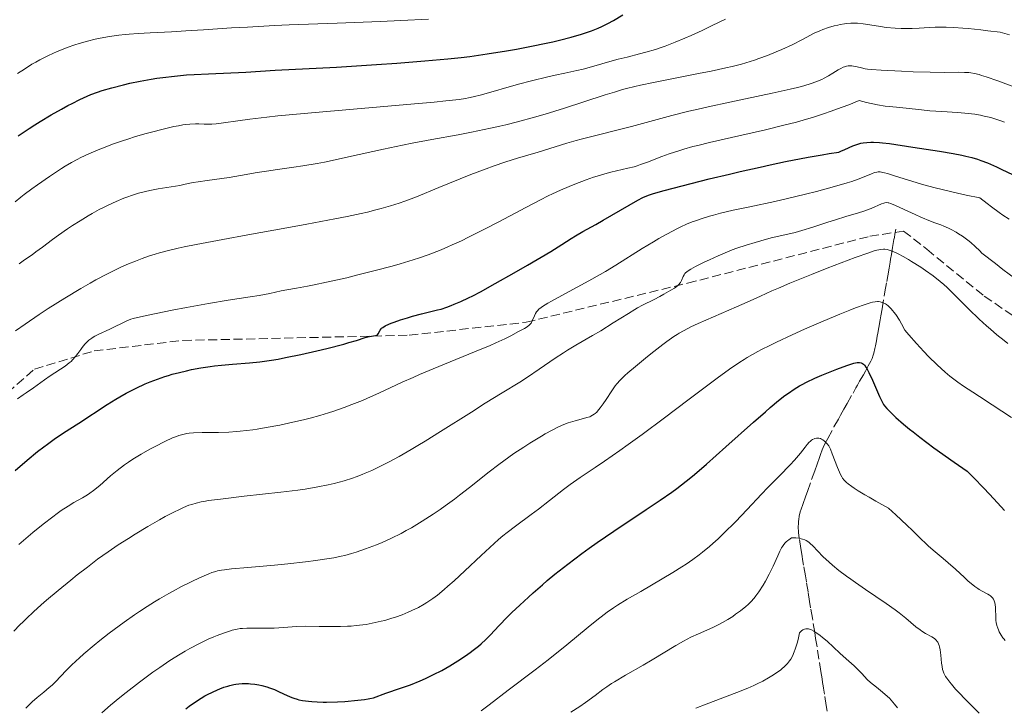
# Model space of a CAD drawing. Units: metres. Extents: x 654632 to 658084, y 4755622 to 4758013.
# Drawn here: x 654791 to 654980, y 4757291 to 4757423 of the extents above; entities that cross this region are included whole.
import ezdxf

# ---------------------------------------------------------------- set-up
doc = ezdxf.new("R2010")
doc.units = ezdxf.units.M
doc.header["$MEASUREMENT"] = 0
doc.linetypes.add('DGN Style 3', pattern=[2.435891, 1.739922, -0.695969])
for name, color, linetype, lineweight in [('Barranco lineal', 142, 'DGN Style 3', 13), ('Curva de nivel directora', 30, 'Continuous', 30), ('Curva de nivel intermedia', 30, 'Continuous', 0), ('Senda', 7, 'DGN Style 3', 0)]:
    doc.layers.add(name, color=color, linetype=linetype, lineweight=lineweight)

msp = doc.modelspace()

# ---------------------------------------------------------------- linework, layer by layer
at = {"layer": 'Barranco lineal', "color": 142, "linetype": 'DGN Style 3', "lineweight": 13}
for points in [[(654943.71, 4757302.72, 1259.13), (654943.55, 4757303.69, 1259.42), (654943.45, 4757304.31, 1259.58), (654943.27, 4757305.48, 1259.84), (654942.82, 4757308.22, 1260.33), (654942.49, 4757310.24, 1260.75), (654942.29, 4757311.43, 1261.02), (654941.98, 4757313.32, 1261.46), (654941.66, 4757315.21, 1261.93), (654941.47, 4757316.39, 1262.24), (654941.13, 4757318.41, 1262.8), (654940.94, 4757319.52, 1263.14), (654940.84, 4757320.16, 1263.37), (654940.6, 4757321.6, 1263.94), (654940.3, 4757323.59, 1264.76), (654940.18, 4757324.7, 1265.2), (654940.12, 4757325.82, 1265.62), (654940.13, 4757326.35, 1265.8), (654940.17, 4757326.87, 1265.97), (654940.2, 4757327.19, 1266.07), (654940.3, 4757327.82, 1266.25), (654940.5, 4757328.67, 1266.47), (654940.66, 4757329.18, 1266.59), (654940.97, 4757330.09, 1266.76), (654941.55, 4757331.72, 1267.06), (654941.85, 4757332.57, 1267.26), (654942.96, 4757335.67, 1268.1), (654943.26, 4757336.5, 1268.29), (654943.73, 4757337.83, 1268.52), (654944.17, 4757339.07, 1268.8), (654944.39, 4757339.69, 1268.97), (654944.71, 4757340.54, 1269.24), (654944.9, 4757341.01, 1269.42), (654945.27, 4757341.81, 1269.75), (654945.76, 4757342.76, 1270.17), (654946.97, 4757344.95, 1271.14), (654947.82, 4757346.46, 1271.75), (654948.24, 4757347.21, 1272.02), (654948.88, 4757348.34, 1272.39), (654949.51, 4757349.46, 1272.71), (654950.63, 4757351.46, 1273.22), (654951.2, 4757352.47, 1273.5), (654951.46, 4757352.95, 1273.65), (654951.9, 4757353.72, 1273.92), (654952.61, 4757354.98, 1274.42), (654953, 4757355.67, 1274.7), (654953.57, 4757356.69, 1275.15), (654954.05, 4757357.59, 1275.55), (654954.28, 4757358.12, 1275.78), (654954.5, 4757358.76, 1276.03), (654954.62, 4757359.14, 1276.16), (654954.84, 4757360.03, 1276.46), (654954.95, 4757360.56, 1276.63), (654955.12, 4757361.46, 1276.91), (654955.28, 4757362.4, 1277.18), (654955.39, 4757362.99, 1277.36), (654955.58, 4757364.08, 1277.72), (654955.82, 4757365.49, 1278.26), (654955.96, 4757366.31, 1278.6), (654956.2, 4757367.64, 1279.2), (654956.76, 4757370.9, 1280.61), (654957.11, 4757372.91, 1281.54), (654957.3, 4757373.99, 1282.06), (654957.56, 4757375.46, 1282.79), (654957.75, 4757376.57, 1283.37), (654957.85, 4757377.14, 1283.7), (654958.01, 4757378.06, 1284.31), (654958.24, 4757379.41, 1285.29), (654958.37, 4757380.17, 1285.8), (654958.5, 4757380.93, 1286.25), (654958.57, 4757381.34, 1286.46), (654958.68, 4757381.97, 1286.74), (654958.79, 4757382.61, 1286.96), (654958.85, 4757382.94, 1287.05)], [(654945.67, 4757290.4, 1254.87), (654945.5, 4757291.45, 1255.15), (654945.15, 4757293.64, 1255.66), (654944.97, 4757294.78, 1255.93), (654944.9, 4757295.25, 1256.06), (654944.79, 4757295.91, 1256.27), (654944.69, 4757296.57, 1256.5), (654944.45, 4757298.02, 1257.11), (654944.08, 4757300.38, 1258.15), (654943.71, 4757302.72, 1259.13)]]:
    msp.add_polyline3d(points, dxfattribs=at)
at = {"layer": 'Curva de nivel directora', "color": 30, "linetype": 'Continuous', "lineweight": 30, "flags": 128}
for points, elevation in [([(654790.23, 4757400.86), (654792.33, 4757402.26), (654793.39, 4757402.94), (654794.45, 4757403.6), (654796.53, 4757404.85), (654798.52, 4757405.98), (654799.78, 4757406.66), (654800.57, 4757407.07), (654802.05, 4757407.81), (654802.8, 4757408.16), (654804.19, 4757408.76), (654805.49, 4757409.24), (654806.36, 4757409.53), (654808.24, 4757410.08), (654810.45, 4757410.65), (654811.69, 4757410.94), (654813.67, 4757411.37), (654815.78, 4757411.75), (654816.88, 4757411.92), (654818, 4757412.07), (654820.27, 4757412.33), (654822.54, 4757412.53), (654824.02, 4757412.63), (654826.82, 4757412.78), (654833.97, 4757413.06), (654839.61, 4757413.46), (654851.4, 4757414.06), (654859.05, 4757414.53), (654862.98, 4757414.8), (654868.38, 4757415.22), (654872.79, 4757415.62), (654875.35, 4757415.9), (654876.99, 4757416.11), (654880.35, 4757416.59), (654884.05, 4757417.19), (654885.99, 4757417.52), (654888.88, 4757418.06), (654891.66, 4757418.63), (654892.97, 4757418.92), (654894.21, 4757419.2), (654896.47, 4757419.79), (654898.45, 4757420.37), (654899.64, 4757420.76), (654900.36, 4757421.02), (654901.68, 4757421.54), (654902.35, 4757421.84), (654903.54, 4757422.42), (654904.58, 4757422.99), (654906.43, 4757424.08)], 1325), ([(654847.58, 4757359.56), (654849.5, 4757360.02), (654852.8, 4757360.88), (654853.75, 4757361.14), (654855.22, 4757361.58), (654856.89, 4757362.14), (654857.4, 4757362.28), (654858.09, 4757362.4), (654858.87, 4757362.49), (654859.15, 4757362.58), (654859.25, 4757362.65), (654859.42, 4757362.83), (654859.78, 4757363.55), (654859.94, 4757363.78), (654860.05, 4757363.9), (654860.27, 4757364.08), (654860.74, 4757364.37), (654861.45, 4757364.7), (654861.9, 4757364.88), (654862.44, 4757365.07), (654863.68, 4757365.49), (654865.05, 4757365.92), (654865.98, 4757366.2), (654867.71, 4757366.68), (654869.24, 4757367.05), (654870.79, 4757367.41), (654871.5, 4757367.6), (654872.61, 4757367.96), (654873.42, 4757368.26), (654874, 4757368.5), (654875.26, 4757369.05), (654876.73, 4757369.74), (654877.58, 4757370.16), (654879.06, 4757370.92), (654881.9, 4757372.47), (654885.51, 4757374.52), (654888.07, 4757376.01), (654892.55, 4757378.67), (654894.7, 4757380.01), (654896.48, 4757381.15), (654897.28, 4757381.63), (654898.73, 4757382.46), (654901.2, 4757383.81), (654902.65, 4757384.63), (654909.31, 4757388.48), (654910.25, 4757388.99), (654910.67, 4757389.19), (654911.55, 4757389.54), (654912.27, 4757389.77), (654914.32, 4757390.34), (654919.54, 4757391.71), (654922.99, 4757392.57), (654926.87, 4757393.51), (654928.94, 4757393.99), (654932.77, 4757394.85), (654934.72, 4757395.28), (654937.66, 4757395.89), (654941.98, 4757396.74), (654944.71, 4757397.23), (654946.02, 4757397.45), (654947.88, 4757397.74), (654948.29, 4757397.9), (654949.07, 4757398.23), (654950.57, 4757398.9), (654951.34, 4757399.18), (654952.15, 4757399.42), (654952.58, 4757399.51), (654953.28, 4757399.6), (654954.03, 4757399.64), (654954.56, 4757399.64), (654955.7, 4757399.57), (654956.32, 4757399.52), (654957.61, 4757399.36), (654962.09, 4757398.68), (654967.25, 4757397.92), (654969.85, 4757397.48), (654971.51, 4757397.14), (654972.31, 4757396.96), (654973.46, 4757396.68), (654974.53, 4757396.36), (654975.2, 4757396.14), (654976.46, 4757395.67), (654977.06, 4757395.43), (654978.19, 4757394.92), (654979.25, 4757394.41), (654981.27, 4757393.4)], 1300), ([(654789.64, 4757336.62), (654791.94, 4757338.6), (654793.95, 4757340.23), (654795.13, 4757341.14), (654795.84, 4757341.68), (654797.13, 4757342.6), (654798.9, 4757343.8), (654801.88, 4757345.67), (654807.34, 4757349.25), (654808.97, 4757350.27), (654809.78, 4757350.75), (654811, 4757351.44), (654812.24, 4757352.09), (654812.88, 4757352.41), (654814.65, 4757353.21), (654815.56, 4757353.6), (654816.96, 4757354.13), (654818.37, 4757354.62), (654819.08, 4757354.85), (654819.79, 4757355.06), (654821.2, 4757355.44), (654822.59, 4757355.76), (654823.51, 4757355.96), (654825.32, 4757356.29), (654827.08, 4757356.56), (654827.96, 4757356.68), (654829.3, 4757356.84), (654831.43, 4757357.02), (654834.68, 4757357.27), (654836.63, 4757357.47), (654838.91, 4757357.78), (654840.2, 4757358), (654841.58, 4757358.26), (654844.55, 4757358.87), (654847.58, 4757359.56)], 1300), ([(654857.81, 4757292.8), (654858.46, 4757292.97), (654860.88, 4757293.84), (654863.71, 4757294.77), (654865.58, 4757295.45), (654867.46, 4757296.22), (654868.47, 4757296.67), (654870.02, 4757297.4), (654871.6, 4757298.22), (654872.4, 4757298.66), (654873.18, 4757299.11), (654874.72, 4757300.05), (654876.18, 4757301.02), (654877.08, 4757301.66), (654877.65, 4757302.08), (654878.67, 4757302.88), (654879.18, 4757303.31), (654880.07, 4757304.14), (654880.89, 4757304.97), (654882.66, 4757306.85), (654884.19, 4757308.41), (654885.08, 4757309.3), (654886.58, 4757310.73), (654888.27, 4757312.3), (654889.18, 4757313.12), (654890.94, 4757314.65), (654891.87, 4757315.45), (654893.36, 4757316.68), (654895.8, 4757318.61), (654898.5, 4757320.63), (654899.95, 4757321.68), (654901.48, 4757322.76), (654904.66, 4757324.93), (654910.91, 4757329.08), (654913.59, 4757330.88), (654915.81, 4757332.43), (654916.78, 4757333.14), (654918.6, 4757334.54), (654919.8, 4757335.53), (654920.64, 4757336.23), (654922.48, 4757337.83), (654926.21, 4757341.16), (654931.5, 4757345.88), (654933.78, 4757347.88), (654934.74, 4757348.71), (654936.33, 4757350.03), (654937.55, 4757350.98), (654938.21, 4757351.47), (654939.31, 4757352.21), (654940.33, 4757352.82), (654940.85, 4757353.12), (654941.71, 4757353.56), (654943.31, 4757354.3), (654944.64, 4757354.87), (654947.55, 4757356.05), (654949.47, 4757356.77), (654950.42, 4757357.08), (654950.8, 4757357.19), (654951.4, 4757357.31), (654951.71, 4757357.34), (654951.89, 4757357.33), (654952.2, 4757357.26), (654952.47, 4757357.13), (654952.61, 4757357.04), (654952.81, 4757356.85), (654953.12, 4757356.43), (654953.29, 4757356.16), (654953.67, 4757355.43), (654954.35, 4757353.94), (654955.31, 4757351.72), (654955.74, 4757350.77), (654956.23, 4757349.76), (654956.51, 4757349.29), (654956.7, 4757349.02), (654957.15, 4757348.5), (654957.76, 4757347.86), (654958.15, 4757347.47), (654958.87, 4757346.79), (654960.32, 4757345.51), (654961.45, 4757344.56), (654962.16, 4757343.99), (654963.47, 4757342.97), (654966.18, 4757340.95), (654970.08, 4757338.19), (654972.56, 4757336.46), (654973.72, 4757335.32), (654975.84, 4757333.14), (654977.7, 4757331.14), (654979.71, 4757328.93)], 1275), ([(654822.46, 4757290.85), (654823.09, 4757291.33), (654824.27, 4757292.17), (654825.39, 4757292.9), (654826.11, 4757293.32), (654826.58, 4757293.58), (654827.53, 4757294.06), (654828.49, 4757294.5), (654828.98, 4757294.7), (654829.73, 4757294.98), (654830.49, 4757295.21), (654830.87, 4757295.32), (654831.65, 4757295.49), (654832.04, 4757295.55), (654832.64, 4757295.63), (654833.25, 4757295.67), (654833.66, 4757295.68), (654834.48, 4757295.67), (654834.89, 4757295.64), (654835.7, 4757295.56), (654836.49, 4757295.43), (654837.01, 4757295.32), (654838, 4757295.06), (654838.52, 4757294.89), (654839.5, 4757294.52), (654840.39, 4757294.12), (654841.92, 4757293.38), (654842.78, 4757293), (654843.2, 4757292.85), (654843.82, 4757292.66), (654844.15, 4757292.58), (654844.86, 4757292.44), (654845.98, 4757292.29), (654846.62, 4757292.23), (654847.67, 4757292.17), (654848.85, 4757292.14), (654849.49, 4757292.14), (654851.56, 4757292.2), (654852.97, 4757292.27), (654855.46, 4757292.47), (654856.79, 4757292.62), (654857.44, 4757292.72), (654857.81, 4757292.8)], 1275)]:
    msp.add_lwpolyline(points, dxfattribs=dict(at, elevation=elevation))
at = {"layer": 'Curva de nivel intermedia', "color": 30, "linetype": 'Continuous', "lineweight": 0, "flags": 128}
for points, elevation in [([(654790.09, 4757412.79), (654791.41, 4757413.68), (654792.84, 4757414.58), (654793.59, 4757415.02), (654794.38, 4757415.45), (654796.02, 4757416.28), (654797.72, 4757417.04), (654798.87, 4757417.51), (654799.63, 4757417.8), (654801.12, 4757418.33), (654801.94, 4757418.59), (654803.52, 4757419.04), (654805.02, 4757419.4), (654805.97, 4757419.61), (654807.75, 4757419.93), (654809.57, 4757420.19), (654810.75, 4757420.32), (654811.55, 4757420.39), (654813.27, 4757420.51), (654815.55, 4757420.63), (654819.69, 4757420.83), (654822.46, 4757420.99), (654825.8, 4757421.21), (654831.2, 4757421.56), (654834.31, 4757421.74), (654839.48, 4757422.02), (654842.3, 4757422.15), (654851.48, 4757422.51), (654859.81, 4757422.82), (654863.75, 4757422.98), (654869.06, 4757423.25)], 1330), ([(654889.42, 4757404.42), (654891.45, 4757405.01), (654895.2, 4757406.16), (654898.9, 4757407.35), (654903.02, 4757408.7), (654904.78, 4757409.25), (654906.36, 4757409.72), (654907.13, 4757409.92), (654908.68, 4757410.32), (654909.77, 4757410.57), (654912.3, 4757411.1), (654915.82, 4757411.79), (654920.97, 4757412.79), (654923.38, 4757413.28), (654926.18, 4757413.88), (654927.43, 4757414.17), (654929.17, 4757414.63), (654930.85, 4757415.12), (654931.68, 4757415.39), (654932.52, 4757415.68), (654934.2, 4757416.3), (654935.86, 4757416.96), (654936.93, 4757417.42), (654938.93, 4757418.34), (654940.89, 4757419.34), (654943.17, 4757420.53), (654944.26, 4757421.03), (654944.81, 4757421.25), (654945.91, 4757421.64), (654946.99, 4757421.95), (654947.68, 4757422.12), (654948.13, 4757422.21), (654948.97, 4757422.36), (654949.41, 4757422.41), (654950.22, 4757422.48), (654951, 4757422.5), (654951.51, 4757422.47), (654952.56, 4757422.36), (654953.88, 4757422.15), (654955.88, 4757421.82), (654956.98, 4757421.68), (654958.72, 4757421.52), (654959.88, 4757421.47), (654960.63, 4757421.45), (654962.02, 4757421.45), (654963.36, 4757421.51), (654965.23, 4757421.63), (654966.42, 4757421.69), (654967.75, 4757421.72), (654968.55, 4757421.71), (654969.98, 4757421.66), (654971.75, 4757421.55), (654972.78, 4757421.46), (654975.18, 4757421.21), (654976.56, 4757421.04), (654978.89, 4757420.73), (654980.68, 4757420.21)], 1315), ([(654921.62, 4757421.07), (654923.59, 4757422.01), (654926.11, 4757423.22)], 1320), ([(654789.62, 4757388.17), (654790.76, 4757389.09), (654791.4, 4757389.58), (654792.87, 4757390.66), (654793.95, 4757391.44), (654796.21, 4757393.01), (654798.57, 4757394.57), (654799.25, 4757395), (654800.46, 4757395.73), (654801.56, 4757396.33), (654802.28, 4757396.69), (654803.8, 4757397.39), (654805.6, 4757398.16), (654806.63, 4757398.57), (654808.33, 4757399.22), (654810.25, 4757399.89), (654811.29, 4757400.23), (654812.75, 4757400.69), (654814.79, 4757401.29), (654815.82, 4757401.57), (654818.08, 4757402.15), (654820.14, 4757402.62), (654821.05, 4757402.8), (654821.86, 4757402.94), (654822.36, 4757403.01), (654823.23, 4757403.1), (654824.31, 4757403.16), (654824.92, 4757403.16), (654825.97, 4757403.12), (654826.95, 4757403.1), (654827.46, 4757403.12), (654828.26, 4757403.17), (654829.67, 4757403.34), (654832.43, 4757403.75), (654834.73, 4757404.06), (654838, 4757404.44), (654840.08, 4757404.66), (654848.03, 4757405.41), (654864.9, 4757406.88), (654870.15, 4757407.34), (654872.37, 4757407.55), (654874.98, 4757407.84), (654876.19, 4757408.01), (654876.76, 4757408.12), (654877.66, 4757408.31), (654879.26, 4757408.72), (654886.34, 4757410.75), (654888.86, 4757411.43), (654891.98, 4757412.2), (654893.38, 4757412.51), (654895.24, 4757412.9), (654897.58, 4757413.38), (654898.8, 4757413.68), (654900.84, 4757414.23), (654903.89, 4757415.09), (654905.53, 4757415.54), (654907.23, 4757415.98), (654909.58, 4757416.58), (654910.79, 4757416.9), (654912.65, 4757417.45), (654913.6, 4757417.76), (654914.55, 4757418.09), (654916.47, 4757418.82), (654918.33, 4757419.59), (654919.5, 4757420.1), (654921.62, 4757421.07)], 1320), ([(654819.08, 4757378.82), (654820.96, 4757379.27), (654822.13, 4757379.53), (654824.4, 4757379.98), (654829.53, 4757380.94), (654834.36, 4757381.81), (654841.85, 4757383.16), (654845.67, 4757383.86), (654851.04, 4757384.89), (654853.42, 4757385.36), (654856.15, 4757385.94), (654857.35, 4757386.21), (654858.97, 4757386.61), (654859.96, 4757386.87), (654861.76, 4757387.38), (654863.43, 4757387.92), (654864.51, 4757388.3), (654866.74, 4757389.16), (654871.04, 4757390.9), (654875.16, 4757392.58), (654877.2, 4757393.4), (654880.12, 4757394.52), (654881.46, 4757395.01), (654883.94, 4757395.85), (654886.18, 4757396.55), (654890.15, 4757397.74), (654895.61, 4757399.44), (654897.46, 4757399.98), (654898.42, 4757400.24), (654901.44, 4757401), (654905.77, 4757402.04), (654908.06, 4757402.62), (654915.81, 4757404.74), (654919.05, 4757405.56), (654920.85, 4757405.98), (654922.79, 4757406.42), (654926.93, 4757407.3), (654935.12, 4757409.02), (654938.53, 4757409.78), (654939.94, 4757410.13), (654940.76, 4757410.35), (654942.17, 4757410.76), (654942.77, 4757410.95), (654943.79, 4757411.32), (654944.62, 4757411.67), (654945.09, 4757411.9), (654945.91, 4757412.36), (654946.75, 4757412.87), (654947.79, 4757413.52), (654948.28, 4757413.79), (654948.76, 4757414.01), (654949, 4757414.1), (654949.35, 4757414.2), (654949.69, 4757414.26), (654949.92, 4757414.28), (654950.38, 4757414.27), (654951.03, 4757414.18), (654951.45, 4757414.09), (654952.23, 4757413.88), (654952.96, 4757413.72), (654953.38, 4757413.66), (654954.19, 4757413.57), (654956.03, 4757413.45), (654959.93, 4757413.25), (654962.2, 4757413.16), (654965.47, 4757413.06), (654968.19, 4757413.04), (654970.95, 4757413.05), (654972.02, 4757413.04), (654972.86, 4757412.99), (654973.29, 4757412.94), (654973.99, 4757412.82), (654974.84, 4757412.6), (654975.34, 4757412.46), (654976.2, 4757412.18), (654978.46, 4757411.38), (654981.52, 4757410.24)], 1310), ([(654845.82, 4757372), (654847.12, 4757372.25), (654849.46, 4757372.74), (654853.34, 4757373.61), (654855.5, 4757374.13), (654858.83, 4757374.97), (654862.09, 4757375.84), (654863.62, 4757376.28), (654866.14, 4757377.04), (654867.32, 4757377.43), (654869.02, 4757378.02), (654869.85, 4757378.33), (654871.51, 4757378.99), (654872.76, 4757379.52), (654873.61, 4757379.9), (654875.37, 4757380.72), (654876.76, 4757381.39), (654879.66, 4757382.85), (654882.58, 4757384.36), (654887.77, 4757387.1), (654890.61, 4757388.58), (654892.07, 4757389.31), (654892.91, 4757389.71), (654894.44, 4757390.42), (654896.1, 4757391.13), (654897.2, 4757391.58), (654899.36, 4757392.4), (654900.77, 4757392.9), (654901.47, 4757393.13), (654902.51, 4757393.45), (654904.08, 4757393.86), (654907.36, 4757394.61), (654908.55, 4757394.92), (654909.18, 4757395.11), (654909.82, 4757395.32), (654911.15, 4757395.79), (654913.91, 4757396.85), (654915.29, 4757397.37), (654917.14, 4757398), (654918.13, 4757398.31), (654919.82, 4757398.78), (654920.78, 4757399.02), (654923.04, 4757399.57), (654927.3, 4757400.54), (654933.82, 4757402.03), (654937.05, 4757402.81), (654939.74, 4757403.5), (654941.06, 4757403.86), (654943.06, 4757404.46), (654945.14, 4757405.13), (654946.23, 4757405.51), (654948.55, 4757406.35), (654949.8, 4757406.83), (654951.81, 4757407.62), (654953.19, 4757407.28), (654955.3, 4757406.82), (654956.79, 4757406.57), (654957.57, 4757406.47), (654958.99, 4757406.34), (654960.86, 4757406.14), (654963.8, 4757405.82), (654965.36, 4757405.67), (654967.71, 4757405.52), (654970.72, 4757405.34), (654972.11, 4757405.23), (654972.77, 4757405.16), (654974.01, 4757404.99), (654975.15, 4757404.79), (654975.85, 4757404.65), (654977.13, 4757404.34), (654978.28, 4757404), (654978.84, 4757403.8), (654979.74, 4757403.46)], 1305), ([(654790.41, 4757376.28), (654791.46, 4757377.05), (654792.88, 4757378.03), (654793.64, 4757378.56), (654794.88, 4757379.48), (654796.83, 4757380.95), (654797.98, 4757381.78), (654799.72, 4757382.99), (654800.66, 4757383.61), (654802.14, 4757384.55), (654803.66, 4757385.47), (654804.44, 4757385.92), (654805.81, 4757386.68), (654806.5, 4757387.04), (654807.52, 4757387.56), (654809.04, 4757388.27), (654810.53, 4757388.88), (654811.26, 4757389.16), (654811.98, 4757389.41), (654813.36, 4757389.83), (654814.69, 4757390.17), (654815.53, 4757390.36), (654817.1, 4757390.67), (654821.25, 4757391.34), (654822.31, 4757391.55), (654823.83, 4757391.87), (654824.78, 4757392.03), (654826.55, 4757392.27), (654829.33, 4757392.63), (654830.78, 4757392.85), (654832.96, 4757393.22), (654836.12, 4757393.79), (654837.96, 4757394.08), (654840.03, 4757394.37), (654843.17, 4757394.81), (654844.89, 4757395.07), (654847.64, 4757395.53), (654849.08, 4757395.81), (654850.58, 4757396.11), (654853.7, 4757396.79), (654860.44, 4757398.32), (654864.05, 4757399.08), (654865.9, 4757399.45), (654869.68, 4757400.15), (654874.77, 4757401.07), (654877.29, 4757401.55), (654880.97, 4757402.3), (654882.76, 4757402.7), (654883.92, 4757402.98), (654886.19, 4757403.55), (654889.42, 4757404.42)], 1315), ([(654852.84, 4757348.7), (654854.34, 4757349.26), (654856.35, 4757350.06), (654857.34, 4757350.48), (654859.49, 4757351.43), (654864.02, 4757353.55), (654866.11, 4757354.48), (654867.35, 4757355.02), (654871.84, 4757356.88), (654878.23, 4757359.49), (654880.92, 4757360.61), (654882, 4757361.08), (654883.7, 4757361.86), (654884.88, 4757362.44), (654886.37, 4757363.25), (654887.51, 4757363.87), (654888.01, 4757364.17), (654888.43, 4757364.51), (654888.6, 4757364.69), (654888.76, 4757364.89), (654889.01, 4757365.33), (654889.4, 4757366.26), (654889.61, 4757366.71), (654889.84, 4757367.08), (654889.99, 4757367.26), (654890.29, 4757367.56), (654890.71, 4757367.88), (654890.96, 4757368.06), (654892, 4757368.71), (654892.68, 4757369.1), (654895.39, 4757370.58), (654899.85, 4757372.99), (654902.06, 4757374.22), (654903.1, 4757374.83), (654905.03, 4757375.99), (654910.12, 4757379.19), (654912.27, 4757380.49), (654913.32, 4757381.11), (654914.84, 4757381.96), (654916.9, 4757383.06), (654917.52, 4757383.36), (654918.65, 4757383.88), (654919.69, 4757384.31), (654920.35, 4757384.56), (654921.67, 4757385), (654923.07, 4757385.43), (654923.85, 4757385.64), (654925.17, 4757385.98), (654927.63, 4757386.55), (654930.78, 4757387.23), (654935.6, 4757388.27), (654938.04, 4757388.81), (654941.49, 4757389.64), (654943.58, 4757390.17), (654947.06, 4757391.1), (654949.49, 4757391.8), (654950.42, 4757392.09), (654951.63, 4757392.53), (654952.78, 4757393), (654954.16, 4757393.57), (654954.74, 4757393.78), (654955.2, 4757393.9), (654955.44, 4757393.92), (654955.85, 4757393.91), (654956.38, 4757393.82), (654956.7, 4757393.75), (654957.27, 4757393.6), (654958.81, 4757393.13), (654961.93, 4757392.14), (654963.99, 4757391.53), (654966.4, 4757390.87), (654967.75, 4757390.53), (654970.73, 4757389.82), (654972.36, 4757389.47), (654975.01, 4757388.95), (654976.39, 4757387.84), (654977.22, 4757387.19), (654978.71, 4757386.1), (654979.39, 4757385.64), (654980.64, 4757384.84)], 1295), ([(654894.97, 4757359.18), (654895.76, 4757359.67), (654897.34, 4757360.63), (654900.54, 4757362.49), (654902.15, 4757363.44), (654904.55, 4757364.92), (654907.47, 4757366.75), (654908.69, 4757367.5), (654909.23, 4757367.81), (654910.16, 4757368.31), (654912.41, 4757369.42), (654913.53, 4757370.01), (654914.28, 4757370.42), (654915.62, 4757371.2), (654916.31, 4757371.62), (654916.59, 4757371.81), (654916.94, 4757372.09), (654917.22, 4757372.38), (654917.34, 4757372.54), (654917.45, 4757372.71), (654917.65, 4757373.07), (654917.98, 4757373.82), (654918.16, 4757374.16), (654918.34, 4757374.42), (654918.45, 4757374.55), (654918.67, 4757374.75), (654919.16, 4757375.08), (654919.48, 4757375.28), (654920.36, 4757375.75), (654922.04, 4757376.59), (654923.05, 4757377.07), (654924.73, 4757377.83), (654926.51, 4757378.57), (654927.41, 4757378.93), (654928.31, 4757379.26), (654930.08, 4757379.87), (654931.8, 4757380.4), (654932.89, 4757380.71), (654934.93, 4757381.24), (654936.96, 4757381.71), (654939.48, 4757382.3), (654940.78, 4757382.66), (654942.89, 4757383.31), (654945.82, 4757384.29), (654947.25, 4757384.75), (654949.27, 4757385.36), (654951.67, 4757386.05), (654952.72, 4757386.39), (654953.21, 4757386.56), (654954.1, 4757386.91), (654956.11, 4757387.79), (654956.52, 4757387.95), (654956.72, 4757388), (654957.01, 4757388.03), (654957.35, 4757388.01), (654957.54, 4757387.97), (654957.86, 4757387.87), (654958.69, 4757387.55), (654960.48, 4757386.71), (654962.54, 4757385.75), (654963.68, 4757385.23), (654965.51, 4757384.48), (654966.35, 4757384.17), (654967.5, 4757383.73), (654968.09, 4757383.49), (654969, 4757383.09), (654969.46, 4757382.87), (654970.42, 4757382.36), (654970.91, 4757382.06), (654971.67, 4757381.57), (654972.72, 4757380.8), (654973.26, 4757380.36), (654974.1, 4757379.62), (654974.97, 4757378.78), (654975.41, 4757378.32), (654977.98, 4757376.32), (654979.44, 4757375.2), (654981.83, 4757373.4)], 1290), ([(654789.71, 4757363.38), (654791.57, 4757364.71), (654794.27, 4757366.56), (654795.99, 4757367.68), (654799.17, 4757369.68), (654802.25, 4757371.52), (654804.05, 4757372.55), (654805.16, 4757373.17), (654807.23, 4757374.27), (654809.17, 4757375.23), (654810.09, 4757375.67), (654811.44, 4757376.27), (654812.75, 4757376.81), (654813.39, 4757377.06), (654814.03, 4757377.3), (654815.29, 4757377.73), (654816.54, 4757378.13), (654817.38, 4757378.37), (654819.08, 4757378.82)], 1310), ([(654860.15, 4757322.78), (654861.92, 4757323.58), (654863.8, 4757324.52), (654864.78, 4757325.05), (654865.78, 4757325.61), (654867.84, 4757326.84), (654869.93, 4757328.19), (654871.32, 4757329.13), (654872.24, 4757329.78), (654874.04, 4757331.09), (654875.03, 4757331.84), (654876.95, 4757333.34), (654880.71, 4757336.31), (654882.6, 4757337.76), (654883.56, 4757338.47), (654885.48, 4757339.83), (654887.36, 4757341.09), (654888.56, 4757341.87), (654890.76, 4757343.21), (654891.48, 4757343.64), (654892.79, 4757344.36), (654893.93, 4757344.93), (654894.63, 4757345.24), (654895.07, 4757345.42), (654895.91, 4757345.74), (654896.37, 4757345.89), (654897.25, 4757346.15), (654898.84, 4757346.56), (654899.51, 4757346.75), (654900.03, 4757346.92), (654900.26, 4757347.02), (654900.6, 4757347.19), (654900.91, 4757347.4), (654901.07, 4757347.53), (654901.39, 4757347.82), (654901.55, 4757347.99), (654901.8, 4757348.28), (654902.07, 4757348.62), (654902.63, 4757349.4), (654903.21, 4757350.25), (654904.28, 4757351.92), (654904.9, 4757352.82), (654905.25, 4757353.26), (654905.9, 4757353.96), (654906.8, 4757354.83), (654907.38, 4757355.34), (654908.83, 4757356.58), (654911.14, 4757358.47), (654912.34, 4757359.42), (654914.07, 4757360.76), (654914.86, 4757361.35), (654916.22, 4757362.32), (654916.84, 4757362.72), (654917.24, 4757362.97), (654918.04, 4757363.43), (654918.88, 4757363.87), (654919.48, 4757364.16), (654920.87, 4757364.8), (654923.84, 4757366.09), (654928.26, 4757367.99), (654930.29, 4757368.89), (654932.85, 4757370.07), (654935.05, 4757371.08), (654936.28, 4757371.62), (654938.46, 4757372.55), (654942.62, 4757374.23), (654945.66, 4757375.42), (654951.07, 4757377.47), (654953.64, 4757378.4), (654954.71, 4757378.75), (654955.23, 4757378.9), (654955.95, 4757379.05), (654956.51, 4757379.11), (654956.77, 4757379.1), (654957.19, 4757379.04), (654957.41, 4757378.98), (654957.93, 4757378.8), (654958.8, 4757378.43), (654959.33, 4757378.18), (654960.24, 4757377.7), (654961.29, 4757377.1), (654961.88, 4757376.75), (654963.63, 4757375.64), (654964.57, 4757375), (654966, 4757373.97), (654967.39, 4757372.86), (654968.05, 4757372.3), (654968.69, 4757371.72), (654969.94, 4757370.5), (654971.77, 4757368.63), (654972.86, 4757367.55), (654974.84, 4757365.67), (654976.25, 4757364.39), (654977.03, 4757363.71), (654978.29, 4757362.65), (654979.66, 4757361.54), (654980.39, 4757360.98)], 1285), ([(654790.07, 4757350.36), (654791.19, 4757351.09), (654791.76, 4757351.48), (654793.19, 4757352.49), (654795.29, 4757354), (654796.34, 4757354.74), (654799.23, 4757356.65), (654800.02, 4757357.24), (654800.37, 4757357.54), (654800.68, 4757357.84), (654801.23, 4757358.45), (654801.68, 4757359.06), (654802.23, 4757359.83), (654802.49, 4757360.2), (654803.04, 4757360.87), (654803.34, 4757361.18), (654803.82, 4757361.6), (654804.36, 4757362), (654804.65, 4757362.18), (654804.95, 4757362.36), (654805.61, 4757362.7), (654807.83, 4757363.72), (654811.1, 4757365.32), (654811.85, 4757365.63), (654812.29, 4757365.77), (654813.14, 4757365.99), (654815.2, 4757366.44), (654819.78, 4757367.37), (654822.54, 4757367.91), (654826.76, 4757368.67), (654830.58, 4757369.3), (654834.82, 4757369.94), (654836.53, 4757370.22), (654838.57, 4757370.6), (654840.77, 4757371.08), (654841.85, 4757371.3), (654843.7, 4757371.63), (654845.82, 4757372)], 1305), ([(654855.16, 4757306.81), (654855.81, 4757306.88), (654857.06, 4757307.05), (654857.67, 4757307.15), (654858.84, 4757307.38), (654859.96, 4757307.64), (654860.67, 4757307.82), (654862.01, 4757308.21), (654862.71, 4757308.44), (654864, 4757308.9), (654865.16, 4757309.37), (654865.87, 4757309.69), (654867.13, 4757310.31), (654868.23, 4757310.91), (654868.75, 4757311.23), (654869.52, 4757311.74), (654869.92, 4757312.03), (654870.77, 4757312.68), (654872.07, 4757313.74), (654872.79, 4757314.37), (654873.98, 4757315.43), (654876.01, 4757317.31), (654879.16, 4757320.28), (654880.83, 4757321.84), (654882.51, 4757323.33), (654883.34, 4757324.04), (654884.16, 4757324.7), (654885.75, 4757325.92), (654888.78, 4757328.12), (654890.22, 4757329.18), (654892.33, 4757330.81), (654895, 4757332.94), (654896.29, 4757333.92), (654896.92, 4757334.38), (654898.19, 4757335.26), (654901.1, 4757337.19), (654902.9, 4757338.41), (654905.8, 4757340.43), (654907.45, 4757341.59), (654910.1, 4757343.51), (654914.41, 4757346.69), (654918.91, 4757350.07), (654924.54, 4757354.29), (654926.9, 4757356.02), (654928.85, 4757357.37), (654929.71, 4757357.93), (654930.26, 4757358.27), (654931.3, 4757358.89), (654932.35, 4757359.46), (654933.06, 4757359.83), (654934.62, 4757360.6), (654935.95, 4757361.24), (654938.93, 4757362.62), (654941.31, 4757363.71), (654944.87, 4757365.27), (654948.1, 4757366.62), (654949.99, 4757367.38), (654951.11, 4757367.81), (654952.98, 4757368.49), (654953.94, 4757368.79), (654954.34, 4757368.9), (654954.86, 4757369), (654955.32, 4757369.04), (654955.54, 4757369.03), (654955.84, 4757368.98), (654956.05, 4757368.94), (654956.45, 4757368.79), (654956.84, 4757368.59), (654957.04, 4757368.46), (654957.36, 4757368.22), (654957.71, 4757367.91), (654957.9, 4757367.72), (654958.29, 4757367.27), (654958.5, 4757367.01), (654958.83, 4757366.55), (654959.55, 4757365.43), (654959.96, 4757364.75), (654960.61, 4757363.55), (654961.36, 4757362.65), (654962.83, 4757360.95), (654964.25, 4757359.42), (654965.15, 4757358.5), (654966.79, 4757356.89), (654968.33, 4757355.47), (654969.21, 4757354.72), (654969.74, 4757354.29), (654970.74, 4757353.54), (654971.83, 4757352.81), (654973.67, 4757351.64), (654974.92, 4757350.83), (654977.35, 4757349.23), (654981.1, 4757346.75)], 1280), ([(654789.36, 4757305.73), (654790.54, 4757306.94), (654791.16, 4757307.55), (654791.81, 4757308.17), (654793.18, 4757309.45), (654794.65, 4757310.77), (654795.68, 4757311.67), (654797.91, 4757313.56), (654800.32, 4757315.54), (654801.58, 4757316.55), (654803.52, 4757318.06), (654805.49, 4757319.54), (654806.49, 4757320.26), (654807.48, 4757320.96), (654809.46, 4757322.3), (654811.4, 4757323.56), (654812.67, 4757324.36), (654815.12, 4757325.83), (654817.4, 4757327.14), (654818.47, 4757327.73), (654819.97, 4757328.52), (654821.34, 4757329.19), (654821.98, 4757329.48), (654823.04, 4757329.91), (654823.57, 4757330.09), (654824.41, 4757330.34), (654825.37, 4757330.56), (654825.91, 4757330.66), (654826.82, 4757330.81), (654829.08, 4757331.12), (654833.67, 4757331.64), (654840.71, 4757332.42), (654843.94, 4757332.83), (654845.36, 4757333.04), (654847.81, 4757333.45), (654849.81, 4757333.86), (654850.94, 4757334.12), (654852.83, 4757334.63), (654854.43, 4757335.12), (654855.17, 4757335.37), (654856.3, 4757335.8), (654856.89, 4757336.05), (654858.18, 4757336.62), (654860.22, 4757337.6), (654861.4, 4757338.21), (654863.41, 4757339.31), (654865.74, 4757340.64), (654867.03, 4757341.4), (654868.4, 4757342.24), (654871.34, 4757344.06), (654877.3, 4757347.82), (654879.97, 4757349.5), (654883.23, 4757351.51), (654886.6, 4757353.58), (654888.1, 4757354.54), (654890.35, 4757356.07), (654893.42, 4757358.16), (654894.97, 4757359.18)], 1290), ([(654790.35, 4757322.39), (654793.05, 4757324.66), (654795.05, 4757326.28), (654796.9, 4757327.72), (654797.74, 4757328.34), (654798.5, 4757328.89), (654799.82, 4757329.77), (654800.9, 4757330.43), (654802.58, 4757331.37), (654803.51, 4757331.93), (654803.96, 4757332.22), (654804.66, 4757332.73), (654805.88, 4757333.72), (654807.98, 4757335.54), (654809.26, 4757336.59), (654810.67, 4757337.67), (654811.43, 4757338.21), (654812.23, 4757338.74), (654813.87, 4757339.75), (654815.51, 4757340.68), (654816.55, 4757341.23), (654818.38, 4757342.15), (654819.89, 4757342.85), (654820.64, 4757343.15), (654821.07, 4757343.3), (654821.84, 4757343.52), (654822.64, 4757343.68), (654823.09, 4757343.75), (654823.91, 4757343.82), (654825.54, 4757343.88), (654828.7, 4757343.9), (654830.68, 4757343.97), (654832.14, 4757344.06), (654832.9, 4757344.13), (654834.09, 4757344.25), (654835.33, 4757344.41), (654836.17, 4757344.54), (654837.9, 4757344.82), (654840.49, 4757345.32), (654842.17, 4757345.68), (654845.27, 4757346.4), (654846.31, 4757346.67), (654848.17, 4757347.17), (654849.83, 4757347.67), (654850.86, 4757348), (654852.84, 4757348.7)], 1295), ([(654879.19, 4757290.47), (654880.7, 4757291.63), (654884.38, 4757294.41), (654889.53, 4757298.3), (654892.06, 4757300.27), (654895.64, 4757303.13), (654899.74, 4757306.51), (654901.41, 4757307.86), (654902.79, 4757308.95), (654903.41, 4757309.41), (654904.59, 4757310.24), (654905.39, 4757310.76), (654907.22, 4757311.87), (654909.86, 4757313.39), (654913.94, 4757315.76), (654915.98, 4757316.99), (654917.72, 4757318.07), (654918.56, 4757318.62), (654919.82, 4757319.49), (654921.08, 4757320.41), (654921.71, 4757320.91), (654923.02, 4757321.98), (654923.69, 4757322.56), (654924.73, 4757323.5), (654925.81, 4757324.53), (654928.05, 4757326.76), (654930.29, 4757329.09), (654933.07, 4757332.03), (654934.29, 4757333.31), (654936.5, 4757335.56), (654938.58, 4757337.66), (654939.4, 4757338.56), (654939.78, 4757339.02), (654940.52, 4757339.94), (654941.41, 4757341.09), (654941.83, 4757341.58), (654942.21, 4757342.01), (654942.4, 4757342.18), (654942.66, 4757342.41), (654942.83, 4757342.53), (654943.15, 4757342.7), (654943.31, 4757342.76), (654943.6, 4757342.82), (654943.87, 4757342.83), (654944.04, 4757342.81), (654944.36, 4757342.71), (654944.54, 4757342.63), (654944.86, 4757342.45), (654945.16, 4757342.22), (654945.34, 4757342.05), (654945.66, 4757341.69), (654945.95, 4757341.3), (654946.08, 4757341.08), (654946.29, 4757340.66), (654946.65, 4757339.8), (654947.64, 4757337.19), (654948.02, 4757336.27), (654948.22, 4757335.84), (654948.47, 4757335.36), (654948.63, 4757335.11), (654948.94, 4757334.73), (654949.39, 4757334.3), (654949.67, 4757334.06), (654950.39, 4757333.52), (654950.83, 4757333.22), (654951.62, 4757332.7), (654952.93, 4757331.91), (654953.71, 4757331.45), (654955.04, 4757330.69), (654957.45, 4757329.36), (654958.83, 4757328.11), (654960.99, 4757326.11), (654962.07, 4757325.07), (654963.66, 4757323.49), (654964.61, 4757322.56), (654965.08, 4757322.13), (654966.04, 4757321.29), (654967.98, 4757319.68), (654968.94, 4757318.86), (654970.33, 4757317.62)], 1270), ([(654896.42, 4757290.17), (654898.12, 4757291.3), (654899.2, 4757292.05), (654901.08, 4757293.41), (654902.54, 4757294.52), (654903.31, 4757295.07), (654904.25, 4757295.69), (654904.81, 4757296.04), (654906.93, 4757297.28), (654910.32, 4757299.21), (654912.03, 4757300.21), (654916.61, 4757302.99), (654918.05, 4757303.81), (654918.77, 4757304.2), (654919.49, 4757304.56), (654920.94, 4757305.24), (654923.71, 4757306.47), (654924.96, 4757307.08), (654925.54, 4757307.38), (654926.59, 4757307.99), (654927.51, 4757308.59), (654928.06, 4757308.98), (654928.99, 4757309.67), (654930.04, 4757310.51), (654930.45, 4757310.86), (654930.99, 4757311.37), (654931.64, 4757312.1), (654931.98, 4757312.53), (654932.52, 4757313.28), (654933.36, 4757314.57), (654933.82, 4757315.35), (654934.54, 4757316.69), (654935.26, 4757318.22), (654936.17, 4757320.23), (654936.58, 4757321.1), (654936.9, 4757321.73), (654937.06, 4757322), (654937.32, 4757322.38), (654937.62, 4757322.72), (654937.79, 4757322.89), (654938.08, 4757323.13), (654938.3, 4757323.3), (654938.81, 4757323.64), (654939.31, 4757323.65), (654939.62, 4757323.64), (654940.19, 4757323.59), (654940.44, 4757323.55), (654940.92, 4757323.43), (654941.35, 4757323.27), (654941.61, 4757323.14), (654942.11, 4757322.82), (654942.39, 4757322.6), (654942.93, 4757322.1), (654944.85, 4757320.1), (654946.02, 4757319), (654946.71, 4757318.39), (654947.92, 4757317.4), (654949.36, 4757316.3), (654950.18, 4757315.7), (654951.08, 4757315.08), (654953.01, 4757313.76), (654956.97, 4757311.08), (654958.72, 4757309.84), (654959.48, 4757309.27), (654960.78, 4757308.23), (654962.72, 4757306.59), (654963.5, 4757305.98), (654963.87, 4757305.72), (654964.57, 4757305.3)], 1265), ([(654791.69, 4757290.97), (654792.93, 4757292.16), (654793.84, 4757292.98), (654795.12, 4757294.05), (654796.2, 4757294.93), (654796.72, 4757295.39), (654797.5, 4757296.12), (654798.3, 4757296.96), (654799.58, 4757298.32), (654800.39, 4757299.14), (654801.36, 4757300.06), (654801.92, 4757300.57), (654802.85, 4757301.4), (654804.82, 4757303.06), (654805.93, 4757303.95), (654807.72, 4757305.34), (654809.61, 4757306.76), (654810.58, 4757307.47), (654812.55, 4757308.86), (654813.53, 4757309.53), (654815, 4757310.49), (654816.43, 4757311.38), (654817.35, 4757311.94), (654819.14, 4757312.98), (654820, 4757313.45), (654821.62, 4757314.31), (654823.09, 4757315.05), (654823.99, 4757315.49), (654825.53, 4757316.2), (654826.88, 4757316.78), (654827.45, 4757316.99), (654828.17, 4757317.21), (654828.53, 4757317.3), (654829.29, 4757317.45), (654829.85, 4757317.53), (654831.21, 4757317.69), (654834.35, 4757317.97), (654839.46, 4757318.42), (654842, 4757318.66), (654845.43, 4757319.04), (654847.43, 4757319.3), (654848.65, 4757319.48), (654850.84, 4757319.85), (654852.29, 4757320.15), (654852.97, 4757320.3), (654854.28, 4757320.65), (654855.15, 4757320.91), (654856.98, 4757321.53), (654859.04, 4757322.31), (654860.15, 4757322.78)], 1285), ([(654970.33, 4757317.62), (654972.02, 4757316.04), (654972.76, 4757315.36), (654973.63, 4757314.62), (654974.03, 4757314.31), (654974.6, 4757313.91), (654974.87, 4757313.73), (654975.42, 4757313.42), (654976.54, 4757312.87), (654976.87, 4757312.66), (654977.03, 4757312.54), (654977.32, 4757312.28), (654977.44, 4757312.13), (654977.61, 4757311.87), (654977.74, 4757311.58), (654977.81, 4757311.37), (654977.91, 4757310.92), (654978, 4757310.2), (654978.03, 4757309.71), (654978.04, 4757308.82), (654978.08, 4757307.82), (654978.13, 4757307.42), (654978.26, 4757306.85), (654978.44, 4757306.31), (654978.55, 4757306.03), (654978.74, 4757305.6), (654979.07, 4757304.98), (654979.4, 4757304.49), (654979.59, 4757304.25), (654979.89, 4757303.92)], 1270), ([(654806.27, 4757290.09), (654807.96, 4757291.54), (654809.74, 4757293), (654810.97, 4757293.97), (654813.52, 4757295.92), (654816.12, 4757297.84), (654817.43, 4757298.76), (654819.39, 4757300.09), (654821.33, 4757301.32), (654822.28, 4757301.89), (654823.22, 4757302.42), (654825.04, 4757303.38), (654826.75, 4757304.19), (654827.8, 4757304.66), (654828.46, 4757304.93), (654829.66, 4757305.39), (654830.81, 4757305.77), (654831.32, 4757305.92), (654832.27, 4757306.13), (654832.88, 4757306.23), (654833.29, 4757306.27), (654834.15, 4757306.31), (654835.8, 4757306.32), (654838.21, 4757306.29), (654839.42, 4757306.32), (654841.2, 4757306.44), (654842.87, 4757306.58), (654843.79, 4757306.64), (654845.34, 4757306.7), (654848.06, 4757306.67), (654850.75, 4757306.64), (654852.13, 4757306.64), (654853.5, 4757306.69), (654854.17, 4757306.72), (654855.16, 4757306.81)], 1280), ([(654920.43, 4757290.94), (654922.4, 4757291.74), (654928.29, 4757293.98), (654930.44, 4757294.83), (654931.55, 4757295.32), (654932.18, 4757295.61), (654933.28, 4757296.16), (654934.37, 4757296.77), (654935.02, 4757297.16), (654936.14, 4757297.9), (654936.74, 4757298.34), (654937.02, 4757298.56), (654937.42, 4757298.92), (654938.04, 4757299.56), (654938.45, 4757300.06), (654938.66, 4757300.37), (654939, 4757300.97), (654939.35, 4757301.77), (654939.52, 4757302.26), (654939.89, 4757303.45), (654940.07, 4757304.17), (654940.35, 4757305.41), (654940.47, 4757305.57), (654940.73, 4757305.82), (654941, 4757306.01), (654941.19, 4757306.09), (654941.31, 4757306.14), (654941.57, 4757306.19), (654941.87, 4757306.19), (654942.07, 4757306.16), (654942.48, 4757306.06), (654942.68, 4757305.97), (654943.1, 4757305.77), (654943.51, 4757305.51), (654944.34, 4757304.91), (654944.78, 4757304.55), (654945.65, 4757303.8), (654948.11, 4757301.5), (654949.33, 4757300.41), (654950.83, 4757299.08), (654951.48, 4757298.46), (654952.3, 4757297.6), (654953.35, 4757296.49), (654953.98, 4757295.91), (654955.13, 4757294.97), (654956.27, 4757294.06), (654956.83, 4757293.59), (654957.62, 4757292.87), (654957.97, 4757292.5), (654958.61, 4757291.75), (654959.18, 4757291.02)], 1260), ([(654964.57, 4757305.3), (654965.79, 4757304.65), (654966.27, 4757304.34), (654966.47, 4757304.16), (654966.6, 4757304.04), (654966.81, 4757303.77), (654966.9, 4757303.63), (654967.07, 4757303.32), (654967.2, 4757302.98), (654967.27, 4757302.73), (654967.38, 4757302.19), (654967.5, 4757301.13), (654967.64, 4757299.63), (654967.73, 4757298.93), (654967.85, 4757298.36), (654967.94, 4757298.09), (654968.09, 4757297.68), (654968.3, 4757297.27), (654968.42, 4757297.06), (654968.64, 4757296.72), (654969.2, 4757295.97), (654969.54, 4757295.55), (654970.35, 4757294.62), (654971.26, 4757293.62), (654971.9, 4757292.95), (654973.17, 4757291.67), (654974.87, 4757290.03)], 1265)]:
    msp.add_lwpolyline(points, dxfattribs=dict(at, elevation=elevation))
at = {"layer": 'Senda', "color": 7, "linetype": 'DGN Style 3', "lineweight": 0}
msp.add_polyline3d([(654659.34, 4757429.56, 1322.36), (654670.34, 4757386.06, 1319.2), (654692.34, 4757340.56, 1316.2), (654706.84, 4757309.56, 1311.47), (654717.34, 4757298.56, 1309.97), (654725.34, 4757296.06, 1309.46), (654734.34, 4757297.56, 1309.02), (654742.34, 4757304.06, 1308.46), (654749.84, 4757314.06, 1308.21), (654763.34, 4757328.06, 1306.59), (654780.84, 4757345.06, 1305.96), (654793.34, 4757356.06, 1306.29), (654804.84, 4757359.56, 1304.1), (654821.84, 4757361.56, 1302.44), (654865.34, 4757362.56, 1298.51), (654887.84, 4757365.06, 1295.24), (654918.84, 4757372.56, 1289.35), (654953.84, 4757381.56, 1286.86), (654960.34, 4757382.56, 1287.68), (654964.84, 4757379.06, 1287.02), (654975.84, 4757370.06, 1286.92), (655000.34, 4757353.56, 1286.1)], dxfattribs=at)

doc.saveas('drawing.dxf')
